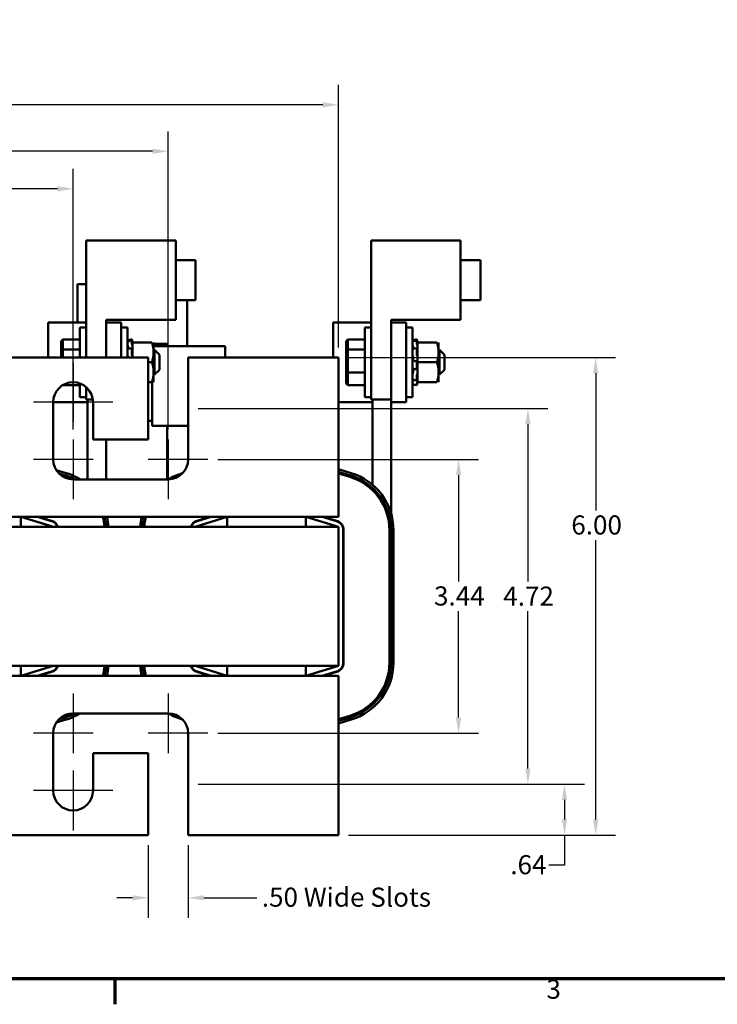
# Model space of a CAD drawing. Units: inches. Extents: x 0.05 to 2.15, y 0.02 to 1.67.
# Drawn here: x 0.49 to 0.93, y 0.03 to 0.65 of the extents above; entities that cross this region are included whole.
import ezdxf

# ---------------------------------------------------------------- set-up
doc = ezdxf.new("R2010")
doc.units = ezdxf.units.IN
doc.header["$LTSCALE"] = 0.1
doc.header["$MEASUREMENT"] = 0
doc.layers.get('0').update_dxf_attribs({"lineweight": 25})
for name, color, linetype, lineweight in [('Border (ANSI)', 7, 'Continuous', 70), ('Center Mark (ANSI)', 7, 'Continuous', 25), ('Dimension (ANSI)', 7, 'Continuous', 25), ('Visible (ANSI)', 7, 'Continuous', 50)]:
    doc.layers.add(name, color=color, linetype=linetype, lineweight=lineweight)
doc.styles.add('Note Text (ANSI)', font='tahoma.ttf')
doc.dimstyles.new('Default (ANSI)', dxfattribs={"dimscale": 0.1, "dimtxt": 0.12, "dimasz": 0.098425, "dimexe": 0.125, "dimexo": 0.0625, "dimgap": 0.031496, "dimtad": 0, "dimtih": 1, "dimtoh": 1, "dimrnd": 1e-08, "dimzin": 4, "dimdsep": 46, "dimtxsty": 'Note Text (ANSI)', "dimcen": 0.09, "dimdle": 0.393701, "dimclrd": 256, "dimclre": 256, "dimclrt": 256, "dimadec": 0, "dimazin": 1, "dimtfac": 1, "dimtofl": 0, "dimtmove": 0, "dimatfit": 3, "dimfxl": 1, "dimtolj": 1, "dimtzin": 4, "dimlwd": -1, "dimlwe": -1, "dimarcsym": 0})

# ---------------------------------------------------------------- blocks, each defined once
blk = doc.blocks.new('Borders Default Border')
at = {"layer": 'Border (ANSI)'}
blk.add_line((5.5, 0.5), (5.5, 0.34), dxfattribs=at)
at = {"layer": 'Border (ANSI)', "flags": 128}
blk.add_lwpolyline([(0.75, 0.5), (0.75, 16.5), (21.25, 16.5), (21.25, 0.5), (0.75, 0.5)], dxfattribs=at)
at = {"layer": 'Border (ANSI)', "insert": (8.2127, 0.3375), "char_height": 0.12, "attachment_point": 7, "style": 'Note Text (ANSI)'}
blk.add_mtext('3', dxfattribs=at)
blk = doc.blocks.new('*D30')
at = {"layer": 'Defpoints', "color": 0, "transparency": 16777216}
for p in [(0.69057, 0.44028), (0.69057, 0.14028), (0.85224, 0.14028)]:
    blk.add_point(p, dxfattribs=at)
at = {"layer": 'Dimension (ANSI)', "transparency": 16777216}
for p, q in [((0.69682, 0.44028), (0.86474, 0.44028)), ((0.85224, 0.43044), (0.85224, 0.34428)), ((0.85224, 0.15012), (0.85224, 0.32549)), ((0.69682, 0.14028), (0.86474, 0.14028))]:
    blk.add_line(p, q, dxfattribs=at)
for points in [[(0.8506, 0.43044), (0.85388, 0.43044), (0.85224, 0.44028)], [(0.8506, 0.15012), (0.85388, 0.15012), (0.85224, 0.14028)]]:
    blk.add_solid(points, dxfattribs=at)
at = {"layer": 'Dimension (ANSI)', "transparency": 16777216, "insert": (0.83691, 0.34113), "char_height": 0.012, "attachment_point": 1, "style": 'Note Text (ANSI)'}
blk.add_mtext('\\A1;6.00', dxfattribs=at)
blk = doc.blocks.new('*D31')
at = {"layer": 'Defpoints', "color": 0, "transparency": 16777216}
for p in [(0.60857, 0.37628), (0.76606, 0.37628), (0.60857, 0.20428)]:
    blk.add_point(p, dxfattribs=at)
at = {"layer": 'Dimension (ANSI)', "transparency": 16777216}
for p, q in [((0.61482, 0.37628), (0.77856, 0.37628)), ((0.76606, 0.36644), (0.76606, 0.29968)), ((0.76606, 0.21412), (0.76606, 0.28088)), ((0.61482, 0.20428), (0.77856, 0.20428))]:
    blk.add_line(p, q, dxfattribs=at)
for points in [[(0.76441, 0.36644), (0.7677, 0.36644), (0.76606, 0.37628)], [(0.76441, 0.21412), (0.7677, 0.21412), (0.76606, 0.20428)]]:
    blk.add_solid(points, dxfattribs=at)
at = {"layer": 'Dimension (ANSI)', "transparency": 16777216, "insert": (0.75064, 0.29653), "char_height": 0.012, "attachment_point": 1, "style": 'Note Text (ANSI)'}
blk.add_mtext('\\A1;3.44', dxfattribs=at)
blk = doc.blocks.new('*D32')
at = {"layer": 'Defpoints', "color": 0, "transparency": 16777216}
for p in [(0.69057, 0.59908), (0.24057, 0.44028), (0.69057, 0.44028)]:
    blk.add_point(p, dxfattribs=at)
at = {"layer": 'Dimension (ANSI)', "transparency": 16777216}
for p, q in [((0.24057, 0.44653), (0.24057, 0.61158)), ((0.69057, 0.44653), (0.69057, 0.61158)), ((0.25042, 0.59908), (0.44702, 0.59908)), ((0.68073, 0.59908), (0.48413, 0.59908))]:
    blk.add_line(p, q, dxfattribs=at)
for points in [[(0.25042, 0.60072), (0.25042, 0.59744), (0.24057, 0.59908)], [(0.68073, 0.60072), (0.68073, 0.59744), (0.69057, 0.59908)]]:
    blk.add_solid(points, dxfattribs=at)
at = {"layer": 'Dimension (ANSI)', "transparency": 16777216, "insert": (0.45017, 0.60533), "char_height": 0.012, "attachment_point": 1, "style": 'Note Text (ANSI)'}
blk.add_mtext('\\A1;9.00', dxfattribs=at)
blk = doc.blocks.new('*D33')
at = {"layer": 'Defpoints', "color": 0, "transparency": 16777216}
for p in [(0.58357, 0.56988), (0.34757, 0.38878), (0.58357, 0.38878)]:
    blk.add_point(p, dxfattribs=at)
at = {"layer": 'Dimension (ANSI)', "transparency": 16777216}
for p, q in [((0.34757, 0.39503), (0.34757, 0.58238)), ((0.58357, 0.39503), (0.58357, 0.58238)), ((0.35742, 0.56988), (0.44694, 0.56988)), ((0.57373, 0.56988), (0.48421, 0.56988))]:
    blk.add_line(p, q, dxfattribs=at)
for points in [[(0.35742, 0.57152), (0.35742, 0.56824), (0.34757, 0.56988)], [(0.57373, 0.57152), (0.57373, 0.56824), (0.58357, 0.56988)]]:
    blk.add_solid(points, dxfattribs=at)
at = {"layer": 'Dimension (ANSI)', "transparency": 16777216, "insert": (0.45009, 0.57601), "char_height": 0.012, "attachment_point": 1, "style": 'Note Text (ANSI)'}
blk.add_mtext('\\A1;4.72', dxfattribs=at)
blk = doc.blocks.new('*D34')
at = {"layer": 'Defpoints', "color": 0, "transparency": 16777216}
for p in [(0.52382, 0.54626), (0.40732, 0.38878), (0.52382, 0.38878)]:
    blk.add_point(p, dxfattribs=at)
at = {"layer": 'Dimension (ANSI)', "transparency": 16777216}
for p, q in [((0.40732, 0.39503), (0.40732, 0.55876)), ((0.52382, 0.39503), (0.52382, 0.55876)), ((0.41717, 0.54626), (0.44732, 0.54626)), ((0.51398, 0.54626), (0.48383, 0.54626))]:
    blk.add_line(p, q, dxfattribs=at)
for points in [[(0.41717, 0.5479), (0.41717, 0.54462), (0.40732, 0.54626)], [(0.51398, 0.5479), (0.51398, 0.54462), (0.52382, 0.54626)]]:
    blk.add_solid(points, dxfattribs=at)
at = {"layer": 'Dimension (ANSI)', "transparency": 16777216, "insert": (0.45047, 0.55251), "char_height": 0.012, "attachment_point": 1, "style": 'Note Text (ANSI)'}
blk.add_mtext('\\A1;2.33', dxfattribs=at)
blk = doc.blocks.new('*D37')
at = {"layer": 'Defpoints', "color": 0, "transparency": 16777216}
for p in [(0.57107, 0.14028), (0.59607, 0.14028), (0.57107, 0.10091)]:
    blk.add_point(p, dxfattribs=at)
at = {"layer": 'Dimension (ANSI)', "transparency": 16777216}
for p, q in [((0.57107, 0.13403), (0.57107, 0.08841)), ((0.59607, 0.13403), (0.59607, 0.08841)), ((0.56123, 0.10091), (0.55139, 0.10091)), ((0.60592, 0.10091), (0.63926, 0.10091))]:
    blk.add_line(p, q, dxfattribs=at)
for points in [[(0.56123, 0.10255), (0.56123, 0.09927), (0.57107, 0.10091)], [(0.60592, 0.10255), (0.60592, 0.09927), (0.59607, 0.10091)]]:
    blk.add_solid(points, dxfattribs=at)
at = {"layer": 'Dimension (ANSI)', "transparency": 16777216, "insert": (0.64241, 0.10731), "char_height": 0.012, "attachment_point": 1, "style": 'Note Text (ANSI)'}
blk.add_mtext('\\A1;\\fTahoma|b0|i0;\\H0.0120;.50 Wide Slots', dxfattribs=at)
blk = doc.blocks.new('*D38')
at = {"layer": 'Defpoints', "color": 0, "transparency": 16777216}
for p in [(0.59607, 0.40828), (0.80965, 0.40828), (0.59607, 0.17228)]:
    blk.add_point(p, dxfattribs=at)
at = {"layer": 'Dimension (ANSI)', "transparency": 16777216}
for p, q in [((0.60232, 0.40828), (0.82215, 0.40828)), ((0.80965, 0.39844), (0.80965, 0.29956)), ((0.80965, 0.18212), (0.80965, 0.28101)), ((0.60232, 0.17228), (0.82215, 0.17228))]:
    blk.add_line(p, q, dxfattribs=at)
for points in [[(0.80801, 0.39844), (0.81129, 0.39844), (0.80965, 0.40828)], [(0.80801, 0.18212), (0.81129, 0.18212), (0.80965, 0.17228)]]:
    blk.add_solid(points, dxfattribs=at)
at = {"layer": 'Dimension (ANSI)', "transparency": 16777216, "insert": (0.79416, 0.29641), "char_height": 0.012, "attachment_point": 1, "style": 'Note Text (ANSI)'}
blk.add_mtext('\\A1;4.72', dxfattribs=at)
blk = doc.blocks.new('*D39')
at = {"layer": 'Defpoints', "color": 0, "transparency": 16777216}
for p in [(0.59607, 0.17228), (0.83265, 0.17228), (0.69057, 0.14028)]:
    blk.add_point(p, dxfattribs=at)
at = {"layer": 'Dimension (ANSI)', "transparency": 16777216}
for p, q in [((0.60232, 0.17228), (0.84515, 0.17228)), ((0.83265, 0.16244), (0.83265, 0.15012)), ((0.69682, 0.14028), (0.84515, 0.14028)), ((0.83265, 0.14028), (0.83265, 0.12148)), ((0.83265, 0.12148), (0.82281, 0.12148))]:
    blk.add_line(p, q, dxfattribs=at)
for points in [[(0.83101, 0.16244), (0.83429, 0.16244), (0.83265, 0.17228)], [(0.83101, 0.15012), (0.83429, 0.15012), (0.83265, 0.14028)]]:
    blk.add_solid(points, dxfattribs=at)
at = {"layer": 'Dimension (ANSI)', "transparency": 16777216, "insert": (0.79858, 0.12771), "char_height": 0.012, "attachment_point": 1, "style": 'Note Text (ANSI)'}
blk.add_mtext('\\A1;.64', dxfattribs=at)

msp = doc.modelspace()

# ---------------------------------------------------------------- linework, layer by layer
at = {"layer": 'Center Mark (ANSI)', "linetype": 'Continuous'}
for p, q in [((0.52382, 0.43728), (0.52382, 0.39978)), ((0.54882, 0.41228), (0.49882, 0.41228)), ((0.52382, 0.38878), (0.52382, 0.35128)), ((0.58357, 0.38878), (0.58357, 0.35128)), ((0.53632, 0.37628), (0.49882, 0.37628)), ((0.60857, 0.37628), (0.57107, 0.37628)), ((0.52382, 0.22928), (0.52382, 0.19178)), ((0.58357, 0.22928), (0.58357, 0.19178)), ((0.53632, 0.20428), (0.49882, 0.20428)), ((0.60857, 0.20428), (0.57107, 0.20428)), ((0.52382, 0.18078), (0.52382, 0.14328)), ((0.54882, 0.16828), (0.49882, 0.16828))]:
    msp.add_line(p, q, dxfattribs=at)
at = {"layer": 'Visible (ANSI)'}
for p, q in [((0.53202, 0.51389), (0.58827, 0.51389)), ((0.53202, 0.44028), (0.53202, 0.51389)), ((0.58827, 0.51389), (0.58827, 0.46389)), ((0.71112, 0.51389), (0.76737, 0.51389)), ((0.71112, 0.41389), (0.71112, 0.51389)), ((0.76737, 0.51389), (0.76737, 0.46389)), ((0.58827, 0.50139), (0.60077, 0.50139)), ((0.60077, 0.50139), (0.60077, 0.47639)), ((0.76737, 0.50139), (0.77987, 0.50139)), ((0.77987, 0.50139), (0.77987, 0.47639)), ((0.52667, 0.46233), (0.52667, 0.48649)), ((0.53202, 0.48649), (0.52667, 0.48649)), ((0.58827, 0.47639), (0.60077, 0.47639)), ((0.59542, 0.47639), (0.59542, 0.44743)), ((0.76737, 0.47639), (0.77987, 0.47639)), ((0.53202, 0.46233), (0.50808, 0.46233)), ((0.50808, 0.46233), (0.50808, 0.44028)), ((0.52802, 0.44028), (0.52802, 0.45921)), ((0.53202, 0.45921), (0.52802, 0.45921)), ((0.58827, 0.46389), (0.54452, 0.46389)), ((0.54452, 0.46389), (0.54452, 0.44028)), ((0.55402, 0.46233), (0.54452, 0.46233)), ((0.54452, 0.44028), (0.54452, 0.46233)), ((0.55402, 0.46233), (0.55402, 0.44028)), ((0.55402, 0.45921), (0.55802, 0.45921)), ((0.55802, 0.45921), (0.55802, 0.44028)), ((0.71112, 0.46233), (0.68718, 0.46233)), ((0.68718, 0.46233), (0.68718, 0.44028)), ((0.70712, 0.41546), (0.70712, 0.45921)), ((0.71112, 0.45921), (0.70712, 0.45921)), ((0.76737, 0.46389), (0.72362, 0.46389)), ((0.72362, 0.46389), (0.72362, 0.41389)), ((0.73312, 0.46233), (0.72362, 0.46233)), ((0.72362, 0.41233), (0.72362, 0.46233)), ((0.73312, 0.46233), (0.73312, 0.41233)), ((0.73712, 0.45921), (0.73312, 0.45921)), ((0.73712, 0.41546), (0.73712, 0.45921)), ((0.51627, 0.45058), (0.51727, 0.45173)), ((0.51727, 0.44537), (0.51727, 0.45173)), ((0.52802, 0.45173), (0.51727, 0.45173)), ((0.56072, 0.45178), (0.55942, 0.45143)), ((0.69537, 0.45058), (0.69637, 0.45173)), ((0.69637, 0.44537), (0.69637, 0.45173)), ((0.70712, 0.45173), (0.69637, 0.45173)), ((0.73982, 0.45178), (0.73852, 0.45143)), ((0.51627, 0.45058), (0.51627, 0.44472)), ((0.51627, 0.44472), (0.51727, 0.44537)), ((0.51727, 0.44028), (0.51727, 0.44537)), ((0.52802, 0.44537), (0.51727, 0.44537)), ((0.55808, 0.4483), (0.55802, 0.4483)), ((0.55848, 0.44638), (0.55848, 0.44585)), ((0.55943, 0.45084), (0.56073, 0.45117)), ((0.55947, 0.446), (0.56077, 0.44622)), ((0.56072, 0.44932), (0.56072, 0.45115)), ((0.56072, 0.44229), (0.56072, 0.44602)), ((0.56095, 0.45094), (0.56085, 0.45129)), ((0.56085, 0.45082), (0.56095, 0.45048)), ((0.56095, 0.44834), (0.56085, 0.44863)), ((0.56085, 0.44612), (0.56095, 0.4459)), ((0.56118, 0.45007), (0.56095, 0.45094)), ((0.56118, 0.45007), (0.56118, 0.45007)), ((0.56118, 0.44983), (0.56118, 0.45007)), ((0.56118, 0.44983), (0.56118, 0.44553)), ((0.57331, 0.44983), (0.56118, 0.44983)), ((0.56118, 0.44145), (0.56118, 0.44553)), ((0.57443, 0.44358), (0.57443, 0.44983)), ((0.58292, 0.44899), (0.57443, 0.44899)), ((0.57443, 0.44743), (0.59394, 0.44743)), ((0.58292, 0.44743), (0.58292, 0.44899)), ((0.61937, 0.44743), (0.59394, 0.44743)), ((0.61937, 0.44743), (0.61937, 0.44028)), ((0.69537, 0.45058), (0.69537, 0.44472)), ((0.69537, 0.44472), (0.69637, 0.44537)), ((0.69637, 0.43096), (0.69637, 0.44537)), ((0.70712, 0.44537), (0.69637, 0.44537)), ((0.73718, 0.4483), (0.73712, 0.4483)), ((0.73758, 0.44638), (0.73758, 0.44585)), ((0.73853, 0.45084), (0.73983, 0.45117)), ((0.73857, 0.446), (0.73987, 0.44622)), ((0.73982, 0.44932), (0.73982, 0.45115)), ((0.73982, 0.44229), (0.73982, 0.44602)), ((0.74005, 0.45094), (0.73995, 0.45129)), ((0.73995, 0.45082), (0.74005, 0.45048)), ((0.74005, 0.44834), (0.73995, 0.44863)), ((0.73995, 0.44612), (0.74005, 0.4459)), ((0.74028, 0.45007), (0.74005, 0.45094)), ((0.74028, 0.45007), (0.74028, 0.45007)), ((0.74028, 0.44983), (0.74028, 0.45007)), ((0.74028, 0.44983), (0.74028, 0.44553)), ((0.75241, 0.44983), (0.74028, 0.44983)), ((0.74028, 0.44145), (0.74028, 0.44553)), ((0.75353, 0.44358), (0.75353, 0.44983)), ((0.57107, 0.44028), (0.36007, 0.44028)), ((0.51627, 0.44472), (0.51627, 0.44028)), ((0.56095, 0.44154), (0.56085, 0.44165)), ((0.56118, 0.44145), (0.56118, 0.44028)), ((0.57107, 0.38878), (0.57107, 0.44028)), ((0.57443, 0.44508), (0.57502, 0.44508)), ((0.57443, 0.43108), (0.57443, 0.44358)), ((0.57502, 0.42958), (0.57502, 0.44508)), ((0.57802, 0.44208), (0.57502, 0.44508)), ((0.57802, 0.44208), (0.57802, 0.43258)), ((0.59607, 0.44028), (0.59607, 0.37628)), ((0.69057, 0.44028), (0.59607, 0.44028)), ((0.69057, 0.35128), (0.69057, 0.44028)), ((0.69537, 0.44472), (0.69537, 0.43147)), ((0.73758, 0.44001), (0.73758, 0.43903)), ((0.74005, 0.44154), (0.73995, 0.44165)), ((0.74028, 0.44145), (0.74028, 0.43733)), ((0.75353, 0.44508), (0.75412, 0.44508)), ((0.75353, 0.43108), (0.75353, 0.44358)), ((0.75412, 0.42958), (0.75412, 0.44508)), ((0.75712, 0.44208), (0.75412, 0.44508)), ((0.75712, 0.44208), (0.75712, 0.43258)), ((0.57331, 0.43733), (0.57107, 0.43733)), ((0.73991, 0.43299), (0.73861, 0.4331)), ((0.73865, 0.43804), (0.73995, 0.43806)), ((0.73982, 0.43336), (0.73982, 0.43757)), ((0.73995, 0.43806), (0.74005, 0.43804)), ((0.74005, 0.43313), (0.73995, 0.43302)), ((0.74028, 0.43733), (0.74028, 0.43322)), ((0.75241, 0.43733), (0.74028, 0.43733)), ((0.74028, 0.43318), (0.74028, 0.43322)), ((0.74028, 0.43318), (0.74028, 0.43318)), ((0.74028, 0.43085), (0.74028, 0.43318)), ((0.57443, 0.42483), (0.57443, 0.43108)), ((0.57443, 0.42958), (0.57502, 0.42958)), ((0.57802, 0.43258), (0.57502, 0.42958)), ((0.69537, 0.43147), (0.69537, 0.42408)), ((0.69537, 0.43147), (0.69637, 0.43096)), ((0.69637, 0.42293), (0.69637, 0.43096)), ((0.70712, 0.43096), (0.69637, 0.43096)), ((0.73758, 0.43261), (0.73758, 0.43171)), ((0.73982, 0.42595), (0.73982, 0.42903)), ((0.73995, 0.42973), (0.74005, 0.42992)), ((0.74028, 0.43058), (0.74028, 0.43085)), ((0.74028, 0.42895), (0.74028, 0.43058)), ((0.74028, 0.42895), (0.74028, 0.42483)), ((0.75353, 0.42483), (0.75353, 0.43108)), ((0.75353, 0.42958), (0.75412, 0.42958)), ((0.75712, 0.43258), (0.75412, 0.42958)), ((0.52802, 0.42293), (0.51728, 0.42293)), ((0.52802, 0.41546), (0.52802, 0.42406)), ((0.53202, 0.41389), (0.53202, 0.42172)), ((0.57331, 0.42483), (0.57107, 0.42483)), ((0.57342, 0.42483), (0.57342, 0.39743)), ((0.69537, 0.42408), (0.69637, 0.42293)), ((0.70712, 0.42293), (0.69637, 0.42293)), ((0.73738, 0.42636), (0.73712, 0.42636)), ((0.73982, 0.42289), (0.73852, 0.42324)), ((0.73985, 0.42584), (0.73855, 0.42612)), ((0.73982, 0.42289), (0.73982, 0.42366)), ((0.74005, 0.42632), (0.73995, 0.42604)), ((0.73995, 0.4243), (0.74005, 0.42462)), ((0.74005, 0.42372), (0.73995, 0.42337)), ((0.74028, 0.42459), (0.74005, 0.42372)), ((0.74028, 0.42459), (0.74028, 0.42483)), ((0.75241, 0.42483), (0.74028, 0.42483)), ((0.53202, 0.41546), (0.52802, 0.41546)), ((0.71112, 0.41546), (0.70712, 0.41546)), ((0.73712, 0.41546), (0.73312, 0.41546)), ((0.51132, 0.41233), (0.53286, 0.41233)), ((0.51132, 0.37628), (0.51132, 0.41228)), ((0.53622, 0.41389), (0.53202, 0.41389)), ((0.53286, 0.36378), (0.53286, 0.41389)), ((0.53632, 0.41228), (0.53632, 0.38878)), ((0.69057, 0.41233), (0.71196, 0.41233)), ((0.72362, 0.41389), (0.71112, 0.41389)), ((0.71196, 0.36036), (0.71196, 0.41389)), ((0.72362, 0.34231), (0.72362, 0.41233)), ((0.72362, 0.41233), (0.73312, 0.41233)), ((0.57342, 0.40056), (0.57107, 0.40056)), ((0.59394, 0.39743), (0.57342, 0.39743)), ((0.58292, 0.36378), (0.58292, 0.39743)), ((0.59394, 0.39743), (0.59607, 0.39743)), ((0.53632, 0.38878), (0.57107, 0.38878)), ((0.54452, 0.36378), (0.54452, 0.38878)), ((0.51326, 0.36959), (0.51938, 0.36774)), ((0.5149, 0.36753), (0.51894, 0.3663)), ((0.51689, 0.36588), (0.51865, 0.36535)), ((0.59237, 0.36767), (0.59274, 0.36778)), ((0.69057, 0.37014), (0.69848, 0.36774)), ((0.69057, 0.36857), (0.69804, 0.3663)), ((0.69057, 0.36752), (0.69775, 0.36535)), ((0.58357, 0.36378), (0.52382, 0.36378)), ((0.71245, 0.3579), (0.71245, 0.3565)), ((0.69057, 0.35128), (0.69057, 0.34028)), ((0.49088, 0.34028), (0.44147, 0.34028)), ((0.62057, 0.34028), (0.49088, 0.34028)), ((0.51147, 0.33403), (0.49088, 0.34028)), ((0.49088, 0.33403), (0.49088, 0.34028)), ((0.50121, 0.34028), (0.51022, 0.33755)), ((0.51029, 0.33779), (0.50207, 0.34028)), ((0.62057, 0.34028), (0.60057, 0.33403)), ((0.60968, 0.34028), (0.60171, 0.33779)), ((0.60179, 0.33755), (0.61052, 0.34028)), ((0.66998, 0.34028), (0.62057, 0.34028)), ((0.62057, 0.33403), (0.62057, 0.34028)), ((0.69057, 0.34028), (0.66998, 0.34028)), ((0.69057, 0.33403), (0.66998, 0.34028)), ((0.66998, 0.33403), (0.66998, 0.34028)), ((0.68031, 0.34028), (0.68932, 0.33755)), ((0.68939, 0.33779), (0.68117, 0.34028)), ((0.69057, 0.33403), (0.24057, 0.33403)), ((0.69057, 0.24653), (0.69057, 0.33403)), ((0.69357, 0.33181), (0.69357, 0.24876)), ((0.69382, 0.24876), (0.69382, 0.33181)), ((0.72262, 0.33181), (0.72262, 0.24876)), ((0.72362, 0.33181), (0.72362, 0.24876)), ((0.72512, 0.33181), (0.72512, 0.24876)), ((0.72262, 0.27243), (0.72362, 0.27243)), ((0.24057, 0.24653), (0.69057, 0.24653)), ((0.49088, 0.24028), (0.51147, 0.24653)), ((0.49088, 0.24653), (0.49088, 0.24028)), ((0.51022, 0.24302), (0.50121, 0.24028)), ((0.50207, 0.24028), (0.51029, 0.24278)), ((0.60057, 0.24653), (0.62057, 0.24028)), ((0.60171, 0.24277), (0.60968, 0.24028)), ((0.61052, 0.24028), (0.60179, 0.24301)), ((0.62057, 0.24653), (0.62057, 0.24028)), ((0.66998, 0.24028), (0.69057, 0.24653)), ((0.66998, 0.24653), (0.66998, 0.24028)), ((0.68932, 0.24302), (0.68031, 0.24028)), ((0.68117, 0.24028), (0.68939, 0.24278)), ((0.44147, 0.24028), (0.49088, 0.24028)), ((0.49088, 0.24028), (0.62057, 0.24028)), ((0.62057, 0.24028), (0.66998, 0.24028)), ((0.66998, 0.24028), (0.69057, 0.24028)), ((0.69057, 0.24028), (0.69057, 0.22928)), ((0.69057, 0.14028), (0.69057, 0.22928)), ((0.52382, 0.21678), (0.58357, 0.21678)), ((0.51938, 0.21282), (0.51326, 0.21097)), ((0.51894, 0.21426), (0.5149, 0.21303)), ((0.51865, 0.21522), (0.51689, 0.21468)), ((0.59274, 0.21278), (0.59237, 0.2129)), ((0.69775, 0.21522), (0.69057, 0.21304)), ((0.69804, 0.21426), (0.69057, 0.21199)), ((0.69848, 0.21282), (0.69057, 0.21043)), ((0.51132, 0.16828), (0.51132, 0.20428)), ((0.59607, 0.20428), (0.59607, 0.14028)), ((0.57107, 0.19178), (0.53632, 0.19178)), ((0.53632, 0.19178), (0.53632, 0.16828)), ((0.57107, 0.14028), (0.57107, 0.19178)), ((0.36007, 0.14028), (0.57107, 0.14028)), ((0.59607, 0.14028), (0.69057, 0.14028))]:
    msp.add_line(p, q, dxfattribs=at)
for centre, radius, start, end in [((0.52382, 0.41228), 0.0125, 0, 180), ((0.52382, 0.37628), 0.0125, 180, 270), ((0.58357, 0.37628), 0.0125, 270, 0), ((0.50847, 0.33181), 0.03505, 66.01461, 73.11949), ((0.50847, 0.33181), 0.03605, 62.49307, 73.11949), ((0.50847, 0.33181), 0.03755, 58.37782, 73.11949), ((0.60357, 0.33183), 0.03755, 107.35402, 121.66836), ((0.68757, 0.33181), 0.03505, 0, 73.11949), ((0.68757, 0.33181), 0.03605, 0, 73.11949), ((0.68757, 0.33181), 0.03755, 0, 73.11949), ((0.50847, 0.33181), 0.03505, 3.63918, 13.99219), ((0.50847, 0.33181), 0.03605, 3.5381, 13.59649), ((0.50847, 0.33181), 0.03755, 3.3966, 13.04356), ((0.60357, 0.33183), 0.03755, 166.98644, 176.63268), ((0.60357, 0.33183), 0.03605, 166.43483, 176.4924), ((0.60357, 0.33183), 0.03505, 166.04008, 176.3922), ((0.50847, 0.33181), 0.006, 21.76422, 73.11949), ((0.50847, 0.33181), 0.00625, 20.85208, 73.11949), ((0.60357, 0.33183), 0.00625, 107.35402, 159.33572), ((0.60357, 0.33183), 0.006, 107.35402, 158.4326), ((0.68757, 0.33181), 0.006, 0, 73.11949), ((0.68757, 0.33181), 0.00625, 0, 73.11949), ((0.68757, 0.24876), 0.006, 286.88051, 0), ((0.68757, 0.24876), 0.00625, 286.88051, 0), ((0.68757, 0.24876), 0.03505, 286.88051, 0), ((0.68757, 0.24876), 0.03605, 286.88051, 0), ((0.68757, 0.24876), 0.03755, 286.88051, 0), ((0.50847, 0.24876), 0.006, 286.88051, 338.23578), ((0.50847, 0.24876), 0.00625, 286.88051, 339.14792), ((0.50847, 0.24876), 0.03505, 346.00781, 356.36082), ((0.50847, 0.24876), 0.03605, 346.40351, 356.4619), ((0.50847, 0.24876), 0.03755, 346.95644, 356.6034), ((0.60357, 0.24874), 0.03755, 183.36732, 193.01356), ((0.60357, 0.24874), 0.03605, 183.5076, 193.56517), ((0.60357, 0.24874), 0.03505, 183.6078, 193.95992), ((0.60357, 0.24874), 0.00625, 200.66428, 252.64598), ((0.60357, 0.24874), 0.006, 201.5674, 252.64598), ((0.52382, 0.20428), 0.0125, 90, 180), ((0.50847, 0.24876), 0.03505, 286.88051, 293.98539), ((0.50847, 0.24876), 0.03605, 286.88051, 297.50693), ((0.50847, 0.24876), 0.03755, 286.88051, 301.62218), ((0.58357, 0.20428), 0.0125, 0, 90), ((0.60357, 0.24874), 0.03755, 238.33164, 252.64598), ((0.52382, 0.16828), 0.0125, 180, 0)]:
    msp.add_arc(centre, radius, start, end, dxfattribs=at)
for points, knots in [([(0.56072, 0.45178), (0.56072, 0.45178), (0.56073, 0.45177), (0.56074, 0.45172), (0.56075, 0.45168), (0.56077, 0.4516), (0.56079, 0.45154), (0.56082, 0.45142), (0.56084, 0.45136), (0.56085, 0.45129)], [-0.03828151, -0.03828151, -0.03828151, -0.03828151, -0.02936606, -0.02936606, -0.01957722, -0.01957722, -0.00978855, -0.00978855, 0.00000012, 0.00000012, 0.00000012, 0.00000012]), ([(0.73982, 0.45178), (0.73982, 0.45178), (0.73983, 0.45177), (0.73984, 0.45172), (0.73985, 0.45168), (0.73987, 0.4516), (0.73989, 0.45154), (0.73992, 0.45142), (0.73994, 0.45136), (0.73995, 0.45129)], [-0.03828151, -0.03828151, -0.03828151, -0.03828151, -0.02936606, -0.02936606, -0.01957722, -0.01957722, -0.00978855, -0.00978855, 0.00000012, 0.00000012, 0.00000012, 0.00000012]), ([(0.55814, 0.45065), (0.55812, 0.4507), (0.55811, 0.45075), (0.55808, 0.45086), (0.55807, 0.45091), (0.55805, 0.45098), (0.55804, 0.45101), (0.55803, 0.45105), (0.55803, 0.45105), (0.55802, 0.45105)], [0, 0, 0, 0, 0.00859945, 0.00859945, 0.01840172, 0.01840172, 0.02821181, 0.02821181, 0.03593854, 0.03593854, 0.03593854, 0.03593854]), ([(0.55814, 0.44809), (0.55812, 0.44814), (0.55811, 0.44819), (0.55808, 0.44831), (0.55807, 0.44837), (0.55805, 0.44849), (0.55804, 0.44855), (0.55803, 0.44865), (0.55802, 0.44869), (0.55802, 0.44872)], [0, 0, 0, 0, 0.00859945, 0.00859945, 0.01840172, 0.01840172, 0.02821181, 0.02821181, 0.03680973, 0.03680973, 0.03680973, 0.03680973]), ([(0.55802, 0.44559), (0.55802, 0.44563), (0.55803, 0.44567), (0.55804, 0.44574), (0.55805, 0.44577), (0.55806, 0.44579), (0.55807, 0.44579), (0.55807, 0.44579)], [0, 0, 0, 0, 0.0085914, 0.0085914, 0.01840146, 0.01840146, 0.02331253, 0.02331253, 0.02331253, 0.02331253]), ([(0.55814, 0.44809), (0.55817, 0.44799), (0.5582, 0.44788), (0.55828, 0.44755), (0.55833, 0.44732), (0.55841, 0.44691), (0.55845, 0.4467), (0.55848, 0.44646), (0.55848, 0.44642), (0.55848, 0.44638)], [0.31874729, 0.31874729, 0.31874729, 0.31874729, 0.3360897, 0.3360897, 0.368637, 0.368637, 0.39988107, 0.39988107, 0.40654747, 0.40654747, 0.40654747, 0.40654747]), ([(0.56085, 0.45082), (0.56084, 0.45088), (0.56082, 0.45094), (0.56079, 0.45104), (0.56077, 0.45108), (0.56075, 0.45114), (0.56074, 0.45116), (0.56073, 0.45118), (0.56072, 0.45117), (0.56072, 0.45115)], [-0.15309522, -0.15309522, -0.15309522, -0.15309522, -0.14330658, -0.14330658, -0.13351794, -0.13351794, -0.12372912, -0.12372912, -0.11394031, -0.11394031, -0.11394031, -0.11394031]), ([(0.56072, 0.44932), (0.56072, 0.44929), (0.56073, 0.44924), (0.56074, 0.44912), (0.56075, 0.44906), (0.56077, 0.44894), (0.56079, 0.44887), (0.56082, 0.44874), (0.56084, 0.44868), (0.56085, 0.44863)], [-0.0391549, -0.0391549, -0.0391549, -0.0391549, -0.02936606, -0.02936606, -0.01957722, -0.01957722, -0.00978855, -0.00978855, 0.00000012, 0.00000012, 0.00000012, 0.00000012]), ([(0.56085, 0.44612), (0.56084, 0.44616), (0.56082, 0.44619), (0.56079, 0.44622), (0.56077, 0.44623), (0.56075, 0.44621), (0.56074, 0.44619), (0.56073, 0.44612), (0.56072, 0.44607), (0.56072, 0.44602)], [-0.15309522, -0.15309522, -0.15309522, -0.15309522, -0.14330658, -0.14330658, -0.13351794, -0.13351794, -0.12372912, -0.12372912, -0.11394031, -0.11394031, -0.11394031, -0.11394031]), ([(0.56118, 0.45007), (0.56116, 0.45015), (0.56114, 0.45023), (0.56106, 0.45052), (0.561, 0.45074), (0.56095, 0.45094)], [-0.34902268, -0.34902268, -0.34902268, -0.34902268, -0.3360897, -0.3360897, -0.3035424, -0.3035424, -0.3035424, -0.3035424]), ([(0.56095, 0.45048), (0.561, 0.45028), (0.56106, 0.45008), (0.56114, 0.44983), (0.56116, 0.44976), (0.56118, 0.4497)], [-0.5587079, -0.5587079, -0.5587079, -0.5587079, -0.5261606, -0.5261606, -0.51322763, -0.51322763, -0.51322763, -0.51322763]), ([(0.56118, 0.4475), (0.56116, 0.44759), (0.56114, 0.44768), (0.56106, 0.44798), (0.561, 0.44818), (0.56095, 0.44834)], [-0.34902268, -0.34902268, -0.34902268, -0.34902268, -0.3360897, -0.3360897, -0.3035424, -0.3035424, -0.3035424, -0.3035424]), ([(0.56095, 0.4459), (0.561, 0.44577), (0.56106, 0.44566), (0.56114, 0.44556), (0.56116, 0.44554), (0.56118, 0.44553)], [-0.5587079, -0.5587079, -0.5587079, -0.5587079, -0.5261606, -0.5261606, -0.51322763, -0.51322763, -0.51322763, -0.51322763]), ([(0.73724, 0.45065), (0.73722, 0.4507), (0.73721, 0.45075), (0.73718, 0.45086), (0.73717, 0.45091), (0.73715, 0.45098), (0.73714, 0.45101), (0.73713, 0.45105), (0.73713, 0.45105), (0.73712, 0.45105)], [0, 0, 0, 0, 0.00859945, 0.00859945, 0.01840172, 0.01840172, 0.02821181, 0.02821181, 0.03593854, 0.03593854, 0.03593854, 0.03593854]), ([(0.73724, 0.44809), (0.73722, 0.44814), (0.73721, 0.44819), (0.73718, 0.44831), (0.73717, 0.44837), (0.73715, 0.44849), (0.73714, 0.44855), (0.73713, 0.44865), (0.73712, 0.44869), (0.73712, 0.44872)], [0, 0, 0, 0, 0.00859945, 0.00859945, 0.01840172, 0.01840172, 0.02821181, 0.02821181, 0.03680973, 0.03680973, 0.03680973, 0.03680973]), ([(0.73712, 0.44559), (0.73712, 0.44563), (0.73713, 0.44567), (0.73714, 0.44574), (0.73715, 0.44577), (0.73716, 0.44579), (0.73717, 0.44579), (0.73717, 0.44579)], [0, 0, 0, 0, 0.0085914, 0.0085914, 0.01840146, 0.01840146, 0.02331253, 0.02331253, 0.02331253, 0.02331253]), ([(0.73724, 0.44809), (0.73727, 0.44799), (0.7373, 0.44788), (0.73738, 0.44755), (0.73743, 0.44732), (0.73751, 0.44691), (0.73755, 0.4467), (0.73758, 0.44646), (0.73758, 0.44642), (0.73758, 0.44638)], [0.31874729, 0.31874729, 0.31874729, 0.31874729, 0.3360897, 0.3360897, 0.368637, 0.368637, 0.39988107, 0.39988107, 0.40654747, 0.40654747, 0.40654747, 0.40654747]), ([(0.73995, 0.45082), (0.73994, 0.45088), (0.73992, 0.45094), (0.73989, 0.45104), (0.73987, 0.45108), (0.73985, 0.45114), (0.73984, 0.45116), (0.73983, 0.45118), (0.73982, 0.45117), (0.73982, 0.45115)], [-0.15309522, -0.15309522, -0.15309522, -0.15309522, -0.14330658, -0.14330658, -0.13351794, -0.13351794, -0.12372912, -0.12372912, -0.11394031, -0.11394031, -0.11394031, -0.11394031]), ([(0.73982, 0.44932), (0.73982, 0.44929), (0.73983, 0.44924), (0.73984, 0.44912), (0.73985, 0.44906), (0.73987, 0.44894), (0.73989, 0.44887), (0.73992, 0.44874), (0.73994, 0.44868), (0.73995, 0.44863)], [-0.0391549, -0.0391549, -0.0391549, -0.0391549, -0.02936606, -0.02936606, -0.01957722, -0.01957722, -0.00978855, -0.00978855, 0.00000012, 0.00000012, 0.00000012, 0.00000012]), ([(0.73995, 0.44612), (0.73994, 0.44616), (0.73992, 0.44619), (0.73989, 0.44622), (0.73987, 0.44623), (0.73985, 0.44621), (0.73984, 0.44619), (0.73983, 0.44612), (0.73982, 0.44607), (0.73982, 0.44602)], [-0.15309522, -0.15309522, -0.15309522, -0.15309522, -0.14330658, -0.14330658, -0.13351794, -0.13351794, -0.12372912, -0.12372912, -0.11394031, -0.11394031, -0.11394031, -0.11394031]), ([(0.74028, 0.45007), (0.74026, 0.45015), (0.74024, 0.45023), (0.74016, 0.45052), (0.7401, 0.45074), (0.74005, 0.45094)], [-0.34902268, -0.34902268, -0.34902268, -0.34902268, -0.3360897, -0.3360897, -0.3035424, -0.3035424, -0.3035424, -0.3035424]), ([(0.74005, 0.45048), (0.7401, 0.45028), (0.74016, 0.45008), (0.74024, 0.44983), (0.74026, 0.44976), (0.74028, 0.4497)], [-0.5587079, -0.5587079, -0.5587079, -0.5587079, -0.5261606, -0.5261606, -0.51322763, -0.51322763, -0.51322763, -0.51322763]), ([(0.74028, 0.4475), (0.74026, 0.44759), (0.74024, 0.44768), (0.74016, 0.44798), (0.7401, 0.44818), (0.74005, 0.44834)], [-0.34902268, -0.34902268, -0.34902268, -0.34902268, -0.3360897, -0.3360897, -0.3035424, -0.3035424, -0.3035424, -0.3035424]), ([(0.74005, 0.4459), (0.7401, 0.44577), (0.74016, 0.44566), (0.74024, 0.44556), (0.74026, 0.44554), (0.74028, 0.44553)], [-0.5587079, -0.5587079, -0.5587079, -0.5587079, -0.5261606, -0.5261606, -0.51322763, -0.51322763, -0.51322763, -0.51322763]), ([(0.55814, 0.44142), (0.55812, 0.44145), (0.55811, 0.44148), (0.55808, 0.44157), (0.55807, 0.44162), (0.55805, 0.44174), (0.55804, 0.44181), (0.55803, 0.44193), (0.55802, 0.44198), (0.55802, 0.44203)], [0, 0, 0, 0, 0.00859945, 0.00859945, 0.01840172, 0.01840172, 0.02821181, 0.02821181, 0.03680973, 0.03680973, 0.03680973, 0.03680973]), ([(0.55814, 0.44142), (0.55817, 0.44137), (0.5582, 0.44131), (0.55828, 0.44109), (0.55833, 0.44092), (0.5584, 0.4406), (0.55843, 0.44045), (0.55845, 0.44028)], [0.31874729, 0.31874729, 0.31874729, 0.31874729, 0.3360897, 0.3360897, 0.368637, 0.368637, 0.39318781, 0.39318781, 0.39318781, 0.39318781]), ([(0.56072, 0.44229), (0.56072, 0.44223), (0.56073, 0.44216), (0.56074, 0.44202), (0.56075, 0.44196), (0.56077, 0.44184), (0.56079, 0.44179), (0.56082, 0.4417), (0.56084, 0.44167), (0.56085, 0.44165)], [-0.0391549, -0.0391549, -0.0391549, -0.0391549, -0.02936606, -0.02936606, -0.01957722, -0.01957722, -0.00978855, -0.00978855, 0.00000012, 0.00000012, 0.00000012, 0.00000012]), ([(0.56118, 0.44105), (0.56116, 0.44112), (0.56114, 0.44118), (0.56106, 0.44137), (0.561, 0.44147), (0.56095, 0.44154)], [-0.34902268, -0.34902268, -0.34902268, -0.34902268, -0.3360897, -0.3360897, -0.3035424, -0.3035424, -0.3035424, -0.3035424]), ([(0.73724, 0.44142), (0.73722, 0.44145), (0.73721, 0.44148), (0.73718, 0.44157), (0.73717, 0.44162), (0.73715, 0.44174), (0.73714, 0.44181), (0.73713, 0.44193), (0.73712, 0.44198), (0.73712, 0.44203)], [0, 0, 0, 0, 0.00859945, 0.00859945, 0.01840172, 0.01840172, 0.02821181, 0.02821181, 0.03680973, 0.03680973, 0.03680973, 0.03680973]), ([(0.73724, 0.44142), (0.73727, 0.44137), (0.7373, 0.44131), (0.73738, 0.44109), (0.73743, 0.44092), (0.73751, 0.44057), (0.73755, 0.44036), (0.73758, 0.4401), (0.73758, 0.44005), (0.73758, 0.44001)], [0.31874729, 0.31874729, 0.31874729, 0.31874729, 0.3360897, 0.3360897, 0.368637, 0.368637, 0.39988107, 0.39988107, 0.40654747, 0.40654747, 0.40654747, 0.40654747]), ([(0.73982, 0.44229), (0.73982, 0.44223), (0.73983, 0.44216), (0.73984, 0.44202), (0.73985, 0.44196), (0.73987, 0.44184), (0.73989, 0.44179), (0.73992, 0.4417), (0.73994, 0.44167), (0.73995, 0.44165)], [-0.0391549, -0.0391549, -0.0391549, -0.0391549, -0.02936606, -0.02936606, -0.01957722, -0.01957722, -0.00978855, -0.00978855, 0.00000012, 0.00000012, 0.00000012, 0.00000012]), ([(0.74028, 0.44105), (0.74026, 0.44112), (0.74024, 0.44118), (0.74016, 0.44137), (0.7401, 0.44147), (0.74005, 0.44154)], [-0.34902268, -0.34902268, -0.34902268, -0.34902268, -0.3360897, -0.3360897, -0.3035424, -0.3035424, -0.3035424, -0.3035424]), ([(0.73712, 0.43756), (0.73712, 0.43762), (0.73713, 0.43768), (0.73714, 0.43779), (0.73715, 0.43785), (0.73717, 0.43794), (0.73718, 0.43798), (0.73721, 0.43803), (0.73722, 0.43805), (0.73724, 0.43805)], [0, 0, 0, 0, 0.0085914, 0.0085914, 0.01840146, 0.01840146, 0.02820421, 0.02820421, 0.03681057, 0.03681057, 0.03681057, 0.03681057]), ([(0.73722, 0.43319), (0.73721, 0.43319), (0.7372, 0.43319), (0.73718, 0.43321), (0.73717, 0.43323), (0.73715, 0.4333), (0.73714, 0.43335), (0.73713, 0.43345), (0.73712, 0.4335), (0.73712, 0.43355)], [0.00390513, 0.00390513, 0.00390513, 0.00390513, 0.00859945, 0.00859945, 0.01840172, 0.01840172, 0.02821181, 0.02821181, 0.03680973, 0.03680973, 0.03680973, 0.03680973]), ([(0.73758, 0.43903), (0.73758, 0.43899), (0.73758, 0.43895), (0.73755, 0.43872), (0.73751, 0.43856), (0.73743, 0.4383), (0.73738, 0.43819), (0.7373, 0.43809), (0.73727, 0.43807), (0.73724, 0.43805)], [0.45570283, 0.45570283, 0.45570283, 0.45570283, 0.46236923, 0.46236923, 0.49361331, 0.49361331, 0.5261606, 0.5261606, 0.54350301, 0.54350301, 0.54350301, 0.54350301]), ([(0.73739, 0.43318), (0.73742, 0.43315), (0.73745, 0.43311), (0.73751, 0.43298), (0.73755, 0.43286), (0.73758, 0.43268), (0.73758, 0.43264), (0.73758, 0.43261)], [0.34851185, 0.34851185, 0.34851185, 0.34851185, 0.368637, 0.368637, 0.39988107, 0.39988107, 0.40654747, 0.40654747, 0.40654747, 0.40654747]), ([(0.73995, 0.43806), (0.73994, 0.43807), (0.73992, 0.43806), (0.73989, 0.43801), (0.73987, 0.43797), (0.73985, 0.43788), (0.73984, 0.43783), (0.73983, 0.4377), (0.73982, 0.43764), (0.73982, 0.43757)], [-0.15309522, -0.15309522, -0.15309522, -0.15309522, -0.14330658, -0.14330658, -0.13351794, -0.13351794, -0.12372912, -0.12372912, -0.11394031, -0.11394031, -0.11394031, -0.11394031]), ([(0.73982, 0.43336), (0.73982, 0.4333), (0.73983, 0.43324), (0.73984, 0.43313), (0.73985, 0.43309), (0.73987, 0.43302), (0.73989, 0.433), (0.73992, 0.43299), (0.73994, 0.433), (0.73995, 0.43302)], [-0.0391549, -0.0391549, -0.0391549, -0.0391549, -0.02936606, -0.02936606, -0.01957722, -0.01957722, -0.00978855, -0.00978855, 0.00000012, 0.00000012, 0.00000012, 0.00000012]), ([(0.74005, 0.43804), (0.7401, 0.43803), (0.74016, 0.43806), (0.74024, 0.43815), (0.74026, 0.43819), (0.74028, 0.43823)], [-0.5587079, -0.5587079, -0.5587079, -0.5587079, -0.5261606, -0.5261606, -0.51322763, -0.51322763, -0.51322763, -0.51322763]), ([(0.74028, 0.43318), (0.74026, 0.4332), (0.74024, 0.43321), (0.74016, 0.43322), (0.7401, 0.43319), (0.74005, 0.43313)], [-0.34902268, -0.34902268, -0.34902268, -0.34902268, -0.3360897, -0.3360897, -0.3035424, -0.3035424, -0.3035424, -0.3035424]), ([(0.73712, 0.42945), (0.73712, 0.4295), (0.73713, 0.42955), (0.73714, 0.42966), (0.73715, 0.42973), (0.73717, 0.42985), (0.73718, 0.42991), (0.73721, 0.43002), (0.73722, 0.43006), (0.73724, 0.4301)], [0, 0, 0, 0, 0.0085914, 0.0085914, 0.01840146, 0.01840146, 0.02820421, 0.02820421, 0.03681057, 0.03681057, 0.03681057, 0.03681057]), ([(0.73758, 0.43171), (0.73758, 0.43167), (0.73758, 0.43162), (0.73755, 0.43136), (0.73751, 0.43114), (0.73743, 0.43074), (0.73738, 0.43054), (0.7373, 0.43027), (0.73727, 0.43018), (0.73724, 0.4301)], [0.45570283, 0.45570283, 0.45570283, 0.45570283, 0.46236923, 0.46236923, 0.49361331, 0.49361331, 0.5261606, 0.5261606, 0.54350301, 0.54350301, 0.54350301, 0.54350301]), ([(0.73995, 0.42973), (0.73994, 0.42969), (0.73992, 0.42965), (0.73989, 0.42954), (0.73987, 0.42947), (0.73985, 0.42935), (0.73984, 0.42928), (0.73983, 0.42915), (0.73982, 0.42908), (0.73982, 0.42903)], [-0.15309522, -0.15309522, -0.15309522, -0.15309522, -0.14330658, -0.14330658, -0.13351794, -0.13351794, -0.12372912, -0.12372912, -0.11394031, -0.11394031, -0.11394031, -0.11394031]), ([(0.74005, 0.42992), (0.7401, 0.43003), (0.74016, 0.43018), (0.74024, 0.43043), (0.74026, 0.43051), (0.74028, 0.43058)], [-0.5587079, -0.5587079, -0.5587079, -0.5587079, -0.5261606, -0.5261606, -0.51322763, -0.51322763, -0.51322763, -0.51322763]), ([(0.74028, 0.42689), (0.74026, 0.42686), (0.74024, 0.42681), (0.74016, 0.42664), (0.7401, 0.42649), (0.74005, 0.42632)], [-0.34902268, -0.34902268, -0.34902268, -0.34902268, -0.3360897, -0.3360897, -0.3035424, -0.3035424, -0.3035424, -0.3035424]), ([(0.73715, 0.42641), (0.73714, 0.42641), (0.73714, 0.42642), (0.73713, 0.42645), (0.73712, 0.42648), (0.73712, 0.42652)], [0.02022853, 0.02022853, 0.02022853, 0.02022853, 0.02821181, 0.02821181, 0.03680973, 0.03680973, 0.03680973, 0.03680973]), ([(0.73718, 0.42636), (0.73717, 0.42632), (0.73716, 0.42627), (0.73715, 0.42617), (0.73714, 0.42611), (0.73713, 0.42602), (0.73712, 0.42598), (0.73712, 0.42594)], [0.01140041, 0.01140041, 0.01140041, 0.01140041, 0.01840172, 0.01840172, 0.02821181, 0.02821181, 0.03680973, 0.03680973, 0.03680973, 0.03680973]), ([(0.73712, 0.42435), (0.73712, 0.42437), (0.73713, 0.42439), (0.73714, 0.42447), (0.73715, 0.42451), (0.73717, 0.42462), (0.73718, 0.42468), (0.73721, 0.4248), (0.73722, 0.42485), (0.73724, 0.42491)], [0, 0, 0, 0, 0.0085914, 0.0085914, 0.01840146, 0.01840146, 0.02820421, 0.02820421, 0.03681057, 0.03681057, 0.03681057, 0.03681057]), ([(0.73755, 0.42633), (0.73753, 0.42619), (0.7375, 0.42604), (0.73743, 0.4257), (0.73738, 0.42548), (0.7373, 0.42514), (0.73727, 0.42502), (0.73724, 0.42491)], [0.46919902, 0.46919902, 0.46919902, 0.46919902, 0.49361331, 0.49361331, 0.5261606, 0.5261606, 0.54350301, 0.54350301, 0.54350301, 0.54350301]), ([(0.73982, 0.42595), (0.73982, 0.42591), (0.73983, 0.42588), (0.73984, 0.42584), (0.73985, 0.42584), (0.73987, 0.42585), (0.73989, 0.42587), (0.73992, 0.42594), (0.73994, 0.42599), (0.73995, 0.42604)], [-0.0391549, -0.0391549, -0.0391549, -0.0391549, -0.02936606, -0.02936606, -0.01957722, -0.01957722, -0.00978855, -0.00978855, 0.00000012, 0.00000012, 0.00000012, 0.00000012]), ([(0.73995, 0.4243), (0.73994, 0.42424), (0.73992, 0.42417), (0.73989, 0.42404), (0.73987, 0.42398), (0.73985, 0.42386), (0.73984, 0.42381), (0.73983, 0.42372), (0.73982, 0.42368), (0.73982, 0.42366)], [-0.15309522, -0.15309522, -0.15309522, -0.15309522, -0.14330658, -0.14330658, -0.13351794, -0.13351794, -0.12372912, -0.12372912, -0.11394031, -0.11394031, -0.11394031, -0.11394031]), ([(0.73982, 0.42289), (0.73982, 0.42289), (0.73983, 0.4229), (0.73984, 0.42294), (0.73985, 0.42298), (0.73987, 0.42307), (0.73989, 0.42312), (0.73992, 0.42324), (0.73994, 0.42331), (0.73995, 0.42337)], [-0.0391549, -0.0391549, -0.0391549, -0.0391549, -0.02936606, -0.02936606, -0.01957722, -0.01957722, -0.00978855, -0.00978855, 0.00000012, 0.00000012, 0.00000012, 0.00000012]), ([(0.74005, 0.42462), (0.7401, 0.42482), (0.74016, 0.42504), (0.74024, 0.42535), (0.74026, 0.42543), (0.74028, 0.42552)], [-0.5587079, -0.5587079, -0.5587079, -0.5587079, -0.5261606, -0.5261606, -0.51322763, -0.51322763, -0.51322763, -0.51322763])]:
    msp.add_open_spline(points, degree=3, knots=knots, dxfattribs=at)
for points in [[(0.55802, 0.45105), (0.55849, 0.45118), (0.55896, 0.4513), (0.55942, 0.45143)], [(0.55802, 0.45046), (0.55802, 0.45047), (0.55803, 0.45048), (0.55803, 0.45048)], [(0.55803, 0.45048), (0.5585, 0.4506), (0.55896, 0.45071), (0.55943, 0.45084)], [(0.55807, 0.44579), (0.55854, 0.44585), (0.559, 0.44592), (0.55947, 0.446)], [(0.55814, 0.45065), (0.55815, 0.4506), (0.55816, 0.45056), (0.55817, 0.45052)], [(0.73712, 0.45105), (0.73759, 0.45118), (0.73806, 0.4513), (0.73852, 0.45143)], [(0.73712, 0.45046), (0.73712, 0.45047), (0.73713, 0.45048), (0.73713, 0.45048)], [(0.73713, 0.45048), (0.7376, 0.4506), (0.73806, 0.45071), (0.73853, 0.45084)], [(0.73717, 0.44579), (0.73764, 0.44585), (0.7381, 0.44592), (0.73857, 0.446)], [(0.73724, 0.45065), (0.73725, 0.4506), (0.73726, 0.45056), (0.73727, 0.45052)], [(0.73861, 0.4331), (0.73815, 0.43314), (0.73768, 0.43317), (0.73722, 0.43319)], [(0.7382, 0.43804), (0.73835, 0.43804), (0.7385, 0.43804), (0.73865, 0.43804)], [(0.73712, 0.42361), (0.73712, 0.42361), (0.73712, 0.42361), (0.73712, 0.42361)], [(0.73852, 0.42324), (0.73806, 0.42336), (0.73759, 0.42349), (0.73712, 0.42361)], [(0.73855, 0.42612), (0.73808, 0.42623), (0.73762, 0.42632), (0.73715, 0.42641)]]:
    msp.add_open_spline(points, degree=3, dxfattribs=at)
for points, weights in [([(0.57331, 0.44983), (0.57443, 0.44648), (0.57443, 0.44358)], [1.90687183186, 2.05436888136, 2.05436888136]), ([(0.75241, 0.44983), (0.75353, 0.44648), (0.75353, 0.44358)], [1.90687183186, 2.05436888136, 2.05436888136]), ([(0.57443, 0.44358), (0.57443, 0.44068), (0.57331, 0.43733)], [2.05436888136, 2.05436888136, 1.90687183186]), ([(0.75353, 0.44358), (0.75353, 0.44068), (0.75241, 0.43733)], [2.05436888136, 2.05436888136, 1.90687183186]), ([(0.57331, 0.43733), (0.57443, 0.43398), (0.57443, 0.43108)], [1.90687183186, 2.05436888136, 2.05436888136]), ([(0.75241, 0.43733), (0.75353, 0.43398), (0.75353, 0.43108)], [1.90687183186, 2.05436888136, 2.05436888136]), ([(0.57443, 0.43108), (0.57443, 0.42818), (0.57331, 0.42483)], [2.05436888136, 2.05436888136, 1.90687183186]), ([(0.75353, 0.43108), (0.75353, 0.42818), (0.75241, 0.42483)], [2.05436888136, 2.05436888136, 1.90687183186])]:
    msp.add_rational_spline(points, weights, degree=2, dxfattribs=at)

# ---------------------------------------------------------------- block references
at = {"xscale": 0.1, "yscale": 0.1, "zscale": 0.1}
msp.add_blockref('Borders Default Border', (0, 0), dxfattribs=at)

# ---------------------------------------------------------------- dimensions: what is measured, and where the dimension line sits
at = {"layer": 'Dimension (ANSI)'}
for base, p1, p2, angle, override, picture, middle in [((0.69057, 0.59908), (0.24057, 0.44028), (0.69057, 0.44028), 180, {"dimgap": 0.031496, "dimtih": 0, "dimtoh": 0, "dimdec": 2, "dimlfac": 20, "dimtol": 0, "dimlim": 0, "dimtp": 0, "dimtm": 0, "dimtdec": 2, "dimatfit": 1}, '*D32', (0.46557, 0.59908)), ((0.58357, 0.56988), (0.34757, 0.38878), (0.58357, 0.38878), 180, {"dimgap": 0.031496, "dimtih": 0, "dimtoh": 0, "dimdec": 2, "dimlfac": 20, "dimtol": 0, "dimlim": 0, "dimtp": 0, "dimtm": 0, "dimtdec": 2, "dimatfit": 1}, '*D33', (0.46557, 0.56988)), ((0.52382, 0.54626), (0.40732, 0.38878), (0.52382, 0.38878), 180, {"dimgap": 0.031496, "dimtih": 0, "dimtoh": 0, "dimdec": 2, "dimlfac": 20, "dimtol": 0, "dimlim": 0, "dimtp": 0, "dimtm": 0, "dimtdec": 2, "dimatfit": 1}, '*D34', (0.46557, 0.54626)), ((0.85224, 0.14028), (0.69057, 0.44028), (0.69057, 0.14028), 90, {"dimgap": 0.031496, "dimdec": 2, "dimlfac": 20, "dimtol": 0, "dimlim": 0, "dimtp": 0, "dimtm": 0, "dimtdec": 2, "dimatfit": 1}, '*D30', (0.85224, 0.33488)), ((0.80965, 0.40828), (0.59607, 0.17228), (0.59607, 0.40828), 90, {"dimgap": 0.031496, "dimdec": 2, "dimlfac": 20, "dimtol": 0, "dimlim": 0, "dimtp": 0, "dimtm": 0, "dimtdec": 2, "dimatfit": 1}, '*D38', (0.80965, 0.29028)), ((0.76606, 0.37628), (0.60857, 0.20428), (0.60857, 0.37628), 90, {"dimgap": 0.031496, "dimdec": 2, "dimlfac": 20, "dimtol": 0, "dimlim": 0, "dimtp": 0, "dimtm": 0, "dimtdec": 2, "dimatfit": 1}, '*D31', (0.76606, 0.29028)), ((0.83265, 0.17228), (0.69057, 0.14028), (0.59607, 0.17228), 270, {"dimgap": 0.031496, "dimdec": 2, "dimlfac": 20, "dimtol": 0, "dimlim": 0, "dimtp": 0, "dimtm": 0, "dimtdec": 2, "dimatfit": 2}, '*D39', (0.80912, 0.12148))]:
    dim = msp.add_linear_dim(base=base, p1=p1, p2=p2, angle=angle, dimstyle='Default (ANSI)', override=override, dxfattribs=at)
    dim.commit()
    dim.dimension.update_dxf_attribs({"geometry": picture, "text_midpoint": middle, "dimtype": 160})
dim = msp.add_linear_dim(base=(0.57107, 0.10091), p1=(0.59607, 0.14028), p2=(0.57107, 0.14028), angle=180, text='\\fTahoma|b0|i0;\\H0.0120;<> Wide Slots', dimstyle='Default (ANSI)', override={"dimgap": 0.031496, "dimtih": 0, "dimtoh": 0, "dimdec": 2, "dimlfac": 20, "dimtol": 0, "dimlim": 0, "dimtp": 0, "dimtm": 0, "dimtdec": 2, "dimatfit": 1}, dxfattribs=at)
dim.commit()
dim.dimension.update_dxf_attribs({"geometry": '*D37', "text_midpoint": (0.6938, 0.10091), "dimtype": 160})

doc.saveas('drawing.dxf')
